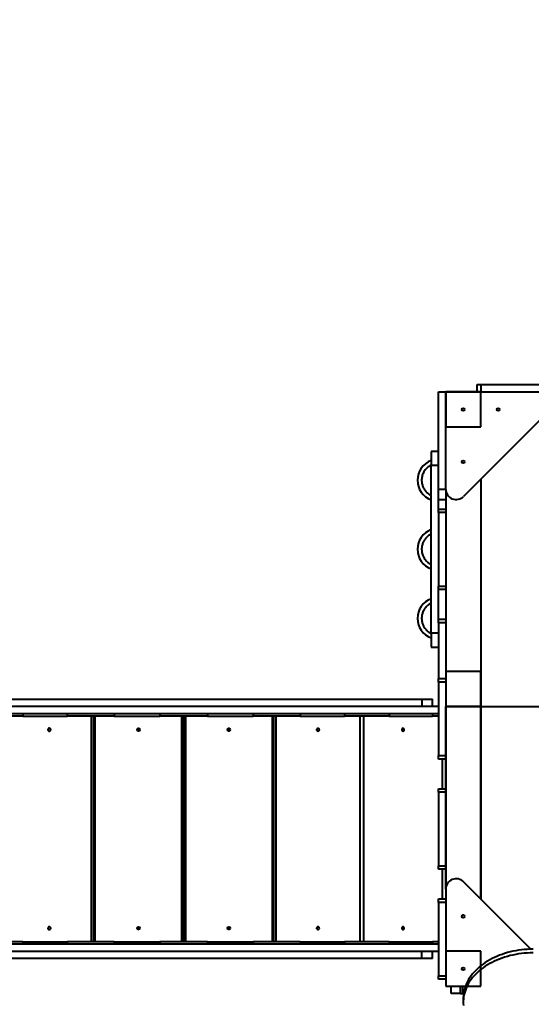
# Model space of a CAD drawing. Units: millimetres. Extents: x -611 to 14820, y -4509 to 11359.
# Drawn here: x 4531 to 5995, y 2567 to 5383 of the extents above; entities that cross this region are included whole.
import ezdxf

# ---------------------------------------------------------------- set-up
doc = ezdxf.new("R2010")
doc.units = ezdxf.units.MM
doc.layers.add('DiKom', color=7, linetype='Continuous')
doc.styles.add('style1', font='arial.ttf', dxfattribs={"width": 0.8})
doc.dimstyles.new('1-50', dxfattribs={"dimtxt": 400, "dimasz": 200, "dimexe": 100, "dimexo": 0, "dimgap": 200, "dimtad": 1, "dimtxsty": 'style1', "dimcen": 200, "dimclrd": 7, "dimclre": 7, "dimclrt": 7, "dimadec": 1, "dimazin": 2, "dimtfac": 1, "dimtmove": 0, "dimatfit": 2, "dimfxl": 0, "dimlwd": 25, "dimlwe": 18, "dimarcsym": 0})

# ---------------------------------------------------------------- blocks, each defined once
blk = doc.blocks.new('*D3')
at = {"layer": 'Defpoints', "color": 0, "linetype": 'Continuous', "transparency": 16777216}
for p in [(4162.3, 6927.5), (6719.9, -1159.9), (13164, -1159.9)]:
    blk.add_point(p, dxfattribs=at)
at = {"layer": 'DiKom', "color": 7, "linetype": 'Continuous', "lineweight": 18, "transparency": 16777216}
for p, q in [((4162.3, 6927.5), (13264, 6927.5)), ((6719.9, -1159.9), (13264, -1159.9))]:
    blk.add_line(p, q, dxfattribs=at)
at = {"layer": 'DiKom', "color": 7, "linetype": 'Continuous', "lineweight": 25, "transparency": 16777216}
blk.add_line((13164, 6527.5), (13164, -759.9), dxfattribs=at)
at = {"layer": 'DiKom', "color": 7, "linetype": 'Continuous', "transparency": 16777216}
for points in [[(13097.3, 6527.5), (13230.7, 6527.5), (13164, 6927.5)], [(13097.3, -759.9), (13230.7, -759.9), (13164, -1159.9)]]:
    blk.add_solid(points, dxfattribs=at)
at = {"layer": 'DiKom', "color": 7, "linetype": 'Continuous', "lineweight": 40, "transparency": 16777216, "insert": (12573.1, 3110.5), "char_height": 400, "attachment_point": 5, "rotation": 90, "style": 'style1'}
blk.add_mtext('{\\fArial|b1|i0|c204|p34;\\H2.5x;8100}', dxfattribs=at)
blk = doc.blocks.new('*D4')
at = {"layer": 'Defpoints', "color": 0, "linetype": 'Continuous', "transparency": 16777216}
for p in [(1388.6, 3070.7), (9900, 2718.2), (9900, -2749.5)]:
    blk.add_point(p, dxfattribs=at)
at = {"layer": 'DiKom', "color": 7, "linetype": 'Continuous', "lineweight": 18, "transparency": 16777216}
for p, q in [((1388.6, 3070.7), (1388.6, -2849.5)), ((9900, 2718.2), (9900, -2849.5))]:
    blk.add_line(p, q, dxfattribs=at)
at = {"layer": 'DiKom', "color": 7, "linetype": 'Continuous', "lineweight": 25, "transparency": 16777216}
blk.add_line((1788.6, -2749.5), (9500, -2749.5), dxfattribs=at)
at = {"layer": 'DiKom', "color": 7, "linetype": 'Continuous', "transparency": 16777216}
for points in [[(1788.6, -2682.8), (1788.6, -2816.2), (1388.6, -2749.5)], [(9500, -2682.8), (9500, -2816.2), (9900, -2749.5)]]:
    blk.add_solid(points, dxfattribs=at)
at = {"layer": 'DiKom', "color": 7, "linetype": 'Continuous', "lineweight": 40, "transparency": 16777216, "insert": (3798, -2209.7), "char_height": 400, "attachment_point": 5, "style": 'style1'}
blk.add_mtext('{\\fArial|b1|i0|c204|p34;\\H2.25x;8500}', dxfattribs=at)
blk = doc.blocks.new('*D5')
at = {"layer": 'Defpoints', "color": 0, "transparency": 16777216}
for p in [(4162.3, 8426.5), (7128.3, -3022.7), (14720.5, -3022.7)]:
    blk.add_point(p, dxfattribs=at)
at = {"layer": 'DiKom', "color": 7, "lineweight": 18, "transparency": 16777216}
for p, q in [((4162.3, 8426.5), (14820.5, 8426.5)), ((7128.3, -3022.7), (14820.5, -3022.7))]:
    blk.add_line(p, q, dxfattribs=at)
at = {"layer": 'DiKom', "color": 7, "lineweight": 25, "transparency": 16777216}
blk.add_line((14720.5, 8026.5), (14720.5, -2622.7), dxfattribs=at)
at = {"layer": 'DiKom', "color": 7, "transparency": 16777216}
for points in [[(14653.8, 8026.5), (14787.2, 8026.5), (14720.5, 8426.5)], [(14653.8, -2622.7), (14787.2, -2622.7), (14720.5, -3022.7)]]:
    blk.add_solid(points, dxfattribs=at)
at = {"layer": 'DiKom', "color": 7, "lineweight": 200, "transparency": 16777216, "insert": (14181, 3110.5), "char_height": 400, "attachment_point": 5, "rotation": 90, "style": 'style1'}
blk.add_mtext('{\\fArial|b1|i0|c204|p34;\\H2.25x;11500}', dxfattribs=at)

msp = doc.modelspace()

# ---------------------------------------------------------------- linework, layer by layer
at = {"layer": 'DiKom', "color": 7, "linetype": 'Continuous', "lineweight": 40}
for p, q in [((5840.21, 4318.226), (5840.21, 4339.226)), ((5840.21, 4339.226), (5850.21, 4339.226)), ((5850.21, 4339.226), (5850.21, 4318.226)), ((5850.21, 4339.226), (6060.21, 4339.226)), ((5729.21, 4040.652), (5729.21, 4318.226)), ((5729.21, 4318.226), (5750.21, 4318.226)), ((5750.21, 4040.652), (5750.21, 4318.226)), ((5750.21, 4318.226), (6027.784, 4318.226)), ((5750.21, 4318.226), (5750.21, 4218.226)), ((5850.21, 4318.226), (5750.21, 4318.226)), ((5850.21, 4218.226), (5850.21, 4318.226)), ((6048.997, 4267.013), (5801.424, 4019.439)), ((5750.21, 4218.226), (5850.21, 4218.226)), ((5729.21, 4148.226), (5708.21, 4148.226)), ((5708.21, 4148.226), (5708.21, 4108.226)), ((5729.21, 4148.226), (5717.21, 4148.226)), ((5729.21, 4108.226), (5708.21, 4108.226)), ((5708.21, 3628.226), (5708.21, 4108.226)), ((5850.21, 4068.226), (5850.21, 2868.226)), ((5729.21, 4040.652), (5750.21, 4040.652)), ((5729.21, 4010.652), (5729.21, 4040.652)), ((5750.21, 4040.652), (5750.21, 2895.8)), ((5729.21, 4010.652), (5750.21, 4010.652)), ((5729.21, 3983.226), (5729.21, 4010.652)), ((5729.21, 3973.226), (5729.21, 3983.226)), ((5729.21, 3983.226), (5750.21, 3983.226)), ((5750.21, 3973.226), (5729.21, 3973.226)), ((5729.21, 3973.226), (5729.21, 3763.226)), ((5729.21, 3763.226), (5750.21, 3763.226)), ((5729.21, 3753.226), (5729.21, 3763.226)), ((5729.21, 3668.226), (5729.21, 3753.226)), ((5750.21, 3753.226), (5729.21, 3753.226)), ((5729.21, 3658.226), (5729.21, 3668.226)), ((5729.21, 3668.226), (5750.21, 3668.226)), ((5750.21, 3658.226), (5729.21, 3658.226)), ((5729.21, 3658.226), (5729.21, 3498.226)), ((5729.21, 3628.226), (5708.21, 3628.226)), ((5708.21, 3628.226), (5708.21, 3588.226)), ((5708.21, 3588.226), (5729.21, 3588.226)), ((5717.21, 3588.226), (5729.21, 3588.226)), ((5729.21, 3498.226), (5750.21, 3498.226)), ((5729.21, 3488.226), (5729.21, 3498.226)), ((5750.21, 3518.226), (5750.21, 3418.226)), ((5850.21, 3518.226), (5750.21, 3518.226)), ((5850.21, 3418.226), (5850.21, 3518.226)), ((5729.21, 3488.226), (5729.21, 3278.226)), ((5750.21, 3488.226), (5729.21, 3488.226)), ((5750.21, 3488.226), (5750.21, 3278.226)), ((4318.224, 3439.226), (5682.197, 3439.226)), ((5682.197, 3439.226), (5682.197, 3418.226)), ((5682.197, 3439.226), (5712.365, 3439.226)), ((5712.365, 3418.226), (5712.365, 3439.226)), ((5729.21, 3418.226), (4271.21, 3418.226)), ((5750.21, 2895.8), (5750.21, 3418.226)), ((5850.21, 3418.226), (5750.21, 3418.226)), ((5750.21, 3418.226), (5850.21, 3418.226)), ((5850.21, 2868.226), (5850.21, 3418.226)), ((5850.21, 3418.226), (7344.144, 3418.226)), ((5729.21, 3397.226), (4271.21, 3397.226)), ((4539.705, 3391.226), (4411.614, 3391.226)), ((4539.705, 3397.226), (4539.705, 3391.226)), ((4539.705, 3391.226), (4666.422, 3391.226)), ((4666.422, 3397.226), (4666.422, 3391.226)), ((4800.86, 3391.226), (4666.422, 3391.226)), ((4735.772, 2745.226), (4735.772, 3391.226)), ((4742.875, 2745.226), (4742.875, 3391.226)), ((4745.831, 3391.226), (4745.831, 2745.226)), ((4800.86, 3397.226), (4800.86, 3391.226)), ((4800.86, 3391.226), (4931.672, 3391.226)), ((4931.672, 3397.226), (4931.672, 3391.226)), ((5068.251, 3391.226), (4931.672, 3391.226)), ((4994.838, 2745.226), (4994.838, 3391.226)), ((4997.242, 2745.226), (4997.242, 3391.226)), ((5002.667, 3391.226), (5002.667, 2745.226)), ((5005.039, 3391.226), (5005.039, 2745.226)), ((5068.251, 3397.226), (5068.251, 3391.226)), ((5068.251, 3391.226), (5199.067, 3391.226)), ((5199.067, 3397.226), (5199.067, 3391.226)), ((5333.513, 3391.226), (5199.067, 3391.226)), ((5254.073, 2745.226), (5254.073, 3391.226)), ((5257.024, 3391.226), (5257.024, 2745.226)), ((5264.097, 3391.226), (5264.097, 2745.226)), ((5333.513, 3397.226), (5333.513, 3391.226)), ((5333.513, 3391.226), (5460.241, 3391.226)), ((5460.241, 3397.226), (5460.241, 3391.226)), ((5588.348, 3391.226), (5460.241, 3391.226)), ((5505.365, 2745.226), (5505.365, 3391.226)), ((5514.899, 3391.226), (5514.899, 2745.226)), ((5588.348, 3397.226), (5588.348, 3391.226)), ((5588.348, 3391.226), (5712.272, 3391.226)), ((5712.272, 3397.226), (5712.272, 3391.226)), ((5729.21, 3391.226), (5712.272, 3391.226)), ((5729.21, 3278.226), (5750.21, 3278.226)), ((5729.21, 3268.226), (5729.21, 3278.226)), ((5750.21, 3268.226), (5729.21, 3268.226)), ((5740.854, 3183.226), (5740.854, 3268.226)), ((5729.21, 3183.226), (5750.21, 3183.226)), ((5729.21, 3173.226), (5729.21, 3183.226)), ((5750.21, 3173.226), (5729.21, 3173.226)), ((5729.21, 3173.226), (5729.21, 2963.226)), ((5750.21, 3173.226), (5750.21, 2963.226)), ((5729.21, 2963.226), (5750.21, 2963.226)), ((5729.21, 2953.226), (5729.21, 2963.226)), ((5750.21, 2953.226), (5729.21, 2953.226)), ((5740.854, 2868.226), (5740.854, 2953.226)), ((5994.208, 2724.228), (5801.424, 2917.013)), ((5750.21, 2895.8), (5750.21, 2618.226)), ((5729.21, 2868.226), (5750.21, 2868.226)), ((5729.21, 2858.226), (5729.21, 2868.226)), ((5729.21, 2858.226), (5729.21, 2648.226)), ((5750.21, 2858.226), (5729.21, 2858.226)), ((4271.21, 2739.226), (5729.21, 2739.226)), ((4539.705, 2745.226), (4411.614, 2745.226)), ((4539.705, 2745.226), (4666.422, 2745.226)), ((4539.705, 2745.226), (4539.705, 2739.226)), ((4800.86, 2745.226), (4666.422, 2745.226)), ((4666.422, 2745.226), (4666.422, 2739.226)), ((4800.86, 2745.226), (4931.672, 2745.226)), ((4800.86, 2745.226), (4800.86, 2739.226)), ((5068.251, 2745.226), (4931.672, 2745.226)), ((4931.672, 2745.226), (4931.672, 2739.226)), ((5068.251, 2745.226), (5199.067, 2745.226)), ((5068.251, 2745.226), (5068.251, 2739.226)), ((5333.513, 2745.226), (5199.067, 2745.226)), ((5199.067, 2745.226), (5199.067, 2739.226)), ((5333.513, 2745.226), (5460.241, 2745.226)), ((5333.513, 2745.226), (5333.513, 2739.226)), ((5588.348, 2745.226), (5460.241, 2745.226)), ((5460.241, 2745.226), (5460.241, 2739.226)), ((5588.348, 2745.226), (5712.272, 2745.226)), ((5588.348, 2745.226), (5588.348, 2739.226)), ((5729.21, 2745.226), (5712.272, 2745.226)), ((5712.272, 2745.226), (5712.272, 2739.226)), ((4271.21, 2718.226), (5729.21, 2718.226)), ((5682.197, 2697.226), (5682.197, 2718.226)), ((5712.365, 2697.226), (5712.365, 2718.226)), ((5750.21, 2718.226), (5750.21, 2618.226)), ((5850.21, 2718.226), (5750.21, 2718.226)), ((5850.21, 2618.226), (5850.21, 2718.226)), ((5682.197, 2697.226), (4318.224, 2697.226)), ((5712.365, 2697.226), (5682.197, 2697.226)), ((5729.21, 2648.226), (5750.21, 2648.226)), ((5729.21, 2638.226), (5729.21, 2648.226)), ((5750.21, 2638.226), (5729.21, 2638.226)), ((5750.21, 2618.226), (5806.561, 2618.226)), ((5750.21, 2618.226), (5850.21, 2618.226)), ((5766.21, 2597.226), (5766.21, 2618.226)), ((5792.11, 2597.226), (5766.21, 2597.226)), ((5792.11, 2597.226), (5792.11, 2618.226)), ((5792.11, 2597.226), (5799.172, 2597.226)), ((5799.172, 2597.226), (5799.172, 2618.226)), ((5799.172, 2597.226), (5801.243, 2597.226)), ((5800.21, 2582.871), (5800.21, 2572.264))]:
    msp.add_line(p, q, dxfattribs=at)
at = {"layer": 'DiKom', "color": 7, "linetype": 'Continuous', "lineweight": 40, "flags": 128}
for points in [[(4615.176, 3348.226), (4616.313, 3348.404), (4617.35, 3348.921), (4618.193, 3349.732), (4618.768, 3350.765), (4619.024, 3351.927), (4618.938, 3353.116), (4618.518, 3354.226), (4617.801, 3355.158), (4616.85, 3355.83), (4615.751, 3356.181), (4614.601, 3356.181), (4613.501, 3355.83), (4612.551, 3355.158), (4611.834, 3354.226), (4611.414, 3353.116), (4611.328, 3351.927), (4611.584, 3350.765), (4612.159, 3349.732), (4613.002, 3348.921), (4614.038, 3348.404), (4615.176, 3348.226)], [(5384.731, 3356.226), (5383.593, 3356.048), (5382.557, 3355.531), (5381.713, 3354.72), (5381.138, 3353.687), (5380.882, 3352.525), (5380.968, 3351.336), (5381.388, 3350.226), (5382.106, 3349.294), (5383.056, 3348.622), (5384.156, 3348.271), (5385.307, 3348.271), (5386.406, 3348.622), (5387.357, 3349.294), (5388.074, 3350.226), (5388.495, 3351.336), (5388.581, 3352.525), (5388.325, 3353.687), (5387.749, 3354.72), (5386.906, 3355.531), (5385.869, 3356.048), (5384.731, 3356.226)], [(5627.877, 3356.226), (5626.811, 3356.048), (5625.84, 3355.531), (5625.05, 3354.72), (5624.511, 3353.687), (5624.271, 3352.525), (5624.352, 3351.336), (5624.746, 3350.226), (5625.418, 3349.294), (5626.308, 3348.622), (5627.338, 3348.271), (5628.415, 3348.271), (5629.445, 3348.622), (5630.336, 3349.294), (5631.007, 3350.226), (5631.401, 3351.336), (5631.482, 3352.525), (5631.242, 3353.687), (5630.703, 3354.72), (5629.913, 3355.531), (5628.942, 3356.048), (5627.877, 3356.226)], [(4615.176, 2780.226), (4616.313, 2780.404), (4617.35, 2780.921), (4618.193, 2781.732), (4618.768, 2782.765), (4619.024, 2783.927), (4618.938, 2785.116), (4618.518, 2786.226), (4617.801, 2787.158), (4616.85, 2787.83), (4615.751, 2788.181), (4614.601, 2788.181), (4613.501, 2787.83), (4612.551, 2787.158), (4611.834, 2786.226), (4611.414, 2785.116), (4611.328, 2783.927), (4611.584, 2782.765), (4612.159, 2781.732), (4613.002, 2780.921), (4614.038, 2780.404), (4615.176, 2780.226)], [(5384.731, 2788.226), (5383.593, 2788.048), (5382.557, 2787.531), (5381.713, 2786.72), (5381.138, 2785.687), (5380.882, 2784.525), (5380.968, 2783.336), (5381.388, 2782.226), (5382.106, 2781.294), (5383.056, 2780.622), (5384.156, 2780.271), (5385.307, 2780.271), (5386.406, 2780.622), (5387.357, 2781.294), (5388.074, 2782.226), (5388.495, 2783.336), (5388.581, 2784.525), (5388.325, 2785.687), (5387.749, 2786.72), (5386.906, 2787.531), (5385.869, 2788.048), (5384.731, 2788.226)], [(5627.877, 2788.226), (5626.811, 2788.048), (5625.84, 2787.531), (5625.05, 2786.72), (5624.511, 2785.687), (5624.271, 2784.525), (5624.352, 2783.336), (5624.746, 2782.226), (5625.418, 2781.294), (5626.308, 2780.622), (5627.338, 2780.271), (5628.415, 2780.271), (5629.445, 2780.622), (5630.336, 2781.294), (5631.007, 2782.226), (5631.401, 2783.336), (5631.482, 2784.525), (5631.242, 2785.687), (5630.703, 2786.72), (5629.913, 2787.531), (5628.942, 2788.048), (5627.877, 2788.226)], [(6000.21, 2724.292), (5991.835, 2724.168), (5983.475, 2723.796), (5975.144, 2723.177), (5966.857, 2722.312), (5958.628, 2721.202), (5950.472, 2719.849), (5942.404, 2718.256), (5934.437, 2716.426), (5926.585, 2714.361), (5918.863, 2712.066), (5911.283, 2709.543), (5903.86, 2706.799), (5896.605, 2703.837), (5889.532, 2700.664), (5882.653, 2697.283), (5875.981, 2693.702), (5869.526, 2689.926), (5863.301, 2685.962), (5857.316, 2681.818), (5851.581, 2677.5), (5846.108, 2673.016), (5840.904, 2668.374), (5835.981, 2663.582), (5831.345, 2658.648), (5827.005, 2653.581), (5822.97, 2648.391), (5819.245, 2643.085), (5815.838, 2637.674), (5812.754, 2632.166), (5809.999, 2626.572), (5807.578, 2620.902), (5805.495, 2615.164), (5803.753, 2609.37), (5802.356, 2603.53), (5801.306, 2597.653), (5800.605, 2591.751), (5800.254, 2585.832), (5800.21, 2582.871)], [(6000.21, 2713.685), (5991.835, 2713.561), (5983.475, 2713.189), (5975.144, 2712.57), (5966.857, 2711.705), (5958.628, 2710.595), (5950.472, 2709.242), (5942.404, 2707.65), (5934.437, 2705.819), (5926.585, 2703.754), (5918.863, 2701.459), (5911.283, 2698.937), (5903.86, 2696.193), (5896.605, 2693.231), (5889.532, 2690.057), (5882.653, 2686.676), (5875.981, 2683.095), (5869.526, 2679.319), (5863.301, 2675.356), (5857.316, 2671.211), (5851.581, 2666.893), (5846.108, 2662.409), (5840.904, 2657.767), (5835.981, 2652.975), (5831.345, 2648.041), (5827.005, 2642.975), (5822.97, 2637.784), (5819.245, 2632.478), (5815.838, 2627.067), (5812.754, 2621.56), (5809.999, 2615.966), (5807.578, 2610.295), (5805.495, 2604.558), (5803.753, 2598.764), (5802.356, 2592.923), (5801.306, 2587.047), (5800.605, 2581.144), (5800.254, 2575.226), (5800.254, 2569.302), (5800.605, 2563.384)]]:
    msp.add_lwpolyline(points, dxfattribs=at)
at = {"layer": 'DiKom', "color": 7, "linetype": 'Continuous', "lineweight": 40}
for centre, radius in [((5800.21, 4268.226), 4), ((5900.21, 4268.226), 4), ((5800.21, 4118.226), 4), ((4870.337, 3352.215), 3.989), ((5129.553, 3352.237), 3.989), ((5800.21, 2818.226), 4), ((4870.337, 2784.215), 3.989), ((5129.553, 2784.237), 3.989), ((5800.21, 2668.226), 4)]:
    msp.add_circle(centre, radius, dxfattribs=at)
for centre, radius, start, end in [((5729.21, 4065.726), 60, 110.539371, 249.449801), ((5780.21, 4040.652), 30, 180, 315), ((5729.21, 3868.226), 60, 110.542489, 249.512685), ((5729.21, 3670.726), 60, 110.548745, 249.453546), ((4622.547, 3352.226), 4.126, 157.732673, 202.267327), ((4872.756, 3352.226), 4.004, 107.734348, 252.265652), ((5127.167, 3352.226), 4.004, 287.492065, 72.507935), ((5377.389, 3352.226), 4.129, 337.157901, 22.842099), ((5780.21, 2895.8), 30, 45, 180), ((4622.547, 2784.226), 4.127, 157.732962, 202.267038), ((4872.756, 2784.226), 4.004, 107.734543, 252.265457), ((5127.167, 2784.226), 4.004, 287.49236, 72.50764), ((5377.39, 2784.226), 4.129, 337.156556, 22.843444)]:
    msp.add_arc(centre, radius, start, end, dxfattribs=at)
for points, knots in [([(5708.21, 4108.82), (5707.589, 4108.534), (5705.468, 4107.557), (5702.092, 4105.413), (5698.165, 4102.449), (5694.598, 4099.1), (5691.113, 4095.1), (5687.881, 4090.392), (5685.122, 4085.015), (5683.09, 4079.45), (5681.749, 4073.678), (5681.119, 4067.668), (5681.252, 4061.96), (5681.982, 4056.703), (5683.143, 4051.952), (5684.79, 4047.311), (5686.924, 4042.834), (5689.506, 4038.599), (5692.492, 4034.684), (5695.833, 4031.11), (5699.844, 4027.642), (5703.954, 4024.727), (5707.013, 4023.24), (5708.21, 4022.658)], [0, 0, 0, 0, 0.01913331, 0.06531418, 0.11150018, 0.15671937, 0.20194266, 0.25978522, 0.31604934, 0.37062398, 0.42519386, 0.48145887, 0.53930567, 0.58452435, 0.62974827, 0.67592946, 0.72211519, 0.76829568, 0.81448213, 0.85970044, 0.90492424, 0.96276651, 1, 1, 1, 1]), ([(5708.21, 3911.343), (5706.705, 3910.57), (5703.408, 3908.879), (5698.732, 3905.461), (5694.545, 3901.585), (5691.101, 3897.545), (5688.32, 3893.523), (5685.943, 3889.209), (5684.014, 3884.64), (5682.562, 3879.898), (5681.616, 3875.065), (5681.168, 3870.195), (5681.218, 3864.887), (5681.938, 3859.226), (5683.408, 3853.356), (5684.958, 3849.707), (5685.722, 3847.91)], [0, 0, 0, 0, 0.06800222, 0.14887443, 0.2320201, 0.29701606, 0.3620177, 0.42839702, 0.49478187, 0.56116098, 0.62754597, 0.6925416, 0.75754428, 0.8406852, 0.92155691, 1, 1, 1, 1]), ([(5685.722, 3847.91), (5686.61, 3846.171), (5688.414, 3842.64), (5691.973, 3837.746), (5695.852, 3833.56), (5699.894, 3830.122), (5703.886, 3827.327), (5706.765, 3825.822), (5708.21, 3825.066)], [0, 0, 0, 0, 0.17908627, 0.36371926, 0.55355002, 0.70194032, 0.850348, 1, 1, 1, 1]), ([(5694.744, 3704.134), (5693.435, 3702.685), (5690.778, 3699.742), (5687.471, 3694.674), (5684.942, 3689.559), (5683.161, 3684.559), (5681.993, 3679.81), (5681.308, 3674.933), (5681.132, 3669.976), (5681.463, 3665.028), (5682.3, 3660.174), (5683.614, 3655.464), (5685.552, 3650.523), (5688.231, 3645.481), (5691.725, 3640.551), (5695.717, 3636.169), (5700.228, 3632.338), (5704.409, 3629.455), (5707.221, 3628.138), (5708.21, 3627.674)], [0, 0, 0, 0, 0.06463043, 0.13126264, 0.19977199, 0.25332491, 0.30688402, 0.36157643, 0.41627586, 0.47096818, 0.52566706, 0.57922016, 0.63277929, 0.70128247, 0.76791769, 0.83255087, 0.89717911, 0.96381384, 1, 1, 1, 1]), ([(5708.21, 3713.81), (5706.784, 3713.093), (5703.561, 3711.473), (5699.016, 3708.223), (5696.153, 3705.483), (5694.744, 3704.134)], [0, 0, 0, 0, 0.28705906, 0.64896375, 1, 1, 1, 1])]:
    msp.add_open_spline(points, degree=3, knots=knots, dxfattribs=at)

# ---------------------------------------------------------------- dimensions: what is measured, and where the dimension line sits
at = {"layer": 'DiKom', "color": 3, "lineweight": 200}
dim = msp.add_linear_dim(base=(14720.5, -3022.653), p1=(4162.319, 8426.459), p2=(7128.322, -3022.653), angle=90, text='{\\fArial|b1|i0|c204|p34;\\H2.25x;11500}', dimstyle='1-50', override={"dimasz": 400, "dimgap": 80}, dxfattribs=at)
dim.commit()
dim.dimension.update_dxf_attribs({"geometry": '*D5', "text_midpoint": (14720.5, 3110.5), "dimtype": 160})
at = {"layer": 'DiKom', "color": 7, "linetype": 'Continuous', "lineweight": 40}
dim = msp.add_linear_dim(base=(13164, -1159.928), p1=(4162.319, 6927.504), p2=(6719.885, -1159.928), angle=90, text='{\\fArial|b1|i0|c204|p34;\\H2.5x;8100}', dimstyle='1-50', override={"dimasz": 400, "dimgap": 80}, dxfattribs=at)
dim.commit()
dim.dimension.update_dxf_attribs({"geometry": '*D3', "text_midpoint": (13164, 3110.5), "dimtype": 160})
dim = msp.add_linear_dim(base=(9900.039, -2749.5), p1=(1388.648, 3070.724), p2=(9900.039, 2718.226), text='{\\fArial|b1|i0|c204|p34;\\H2.25x;8500}', dimstyle='1-50', override={"dimasz": 400, "dimgap": 80}, dxfattribs=at)
dim.commit()
dim.dimension.update_dxf_attribs({"geometry": '*D4', "text_midpoint": (3798, -2749.5), "dimtype": 160})

doc.saveas('drawing.dxf')
